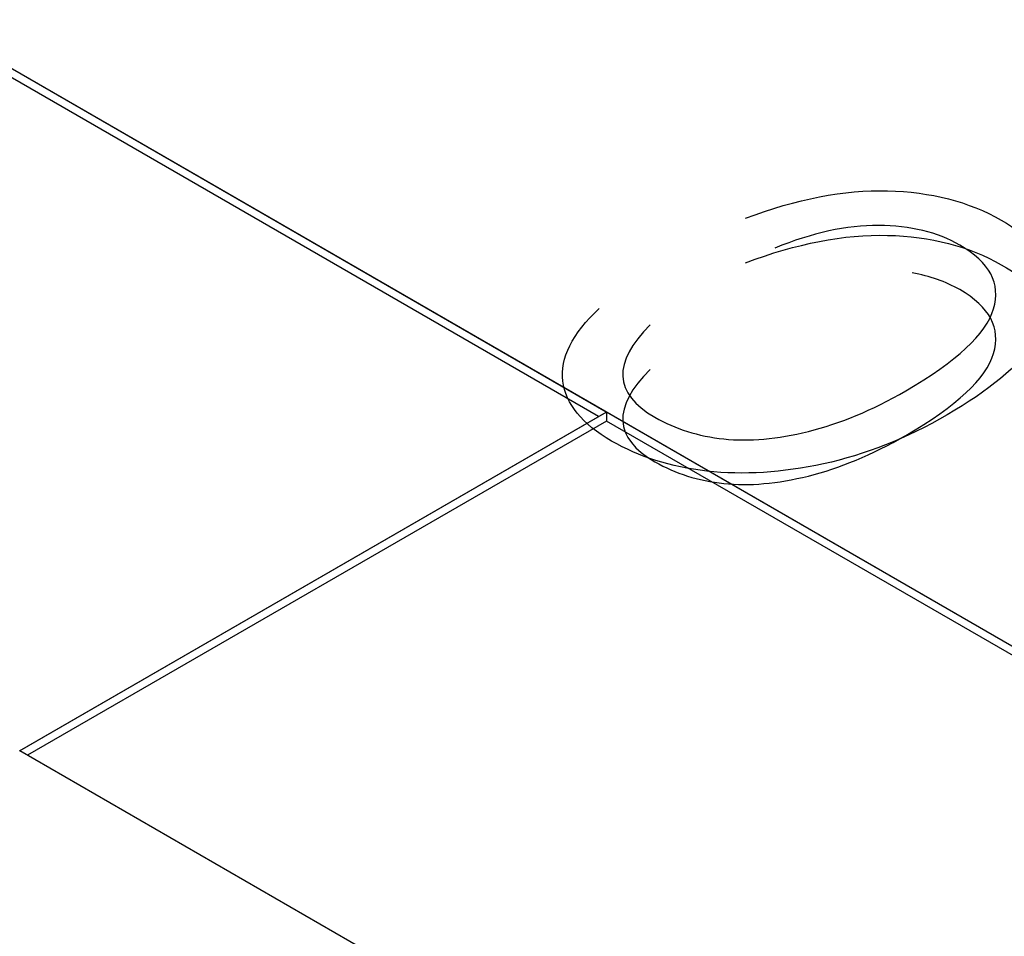
# Model space of a CAD drawing. Units: millimetres. Extents: x 13 to 415, y -156 to 292.
# Drawn here: x 364 to 364, y 77 to 77 of the extents above; entities that cross this region are included whole.
import ezdxf

# ---------------------------------------------------------------- set-up
doc = ezdxf.new("R2010")
doc.units = ezdxf.units.MM
for name, color, linetype in [('Default', 7, 'Continuous'), ('IB1B99', 7, 'Continuous'), ('IW12C14', 7, 'Continuous'), ('X-00321-1', 7, 'Continuous')]:
    doc.layers.add(name, color=color, linetype=linetype)

# ---------------------------------------------------------------- blocks, each defined once
blk = doc.blocks.new('SE5')
at = {"layer": 'IB1B99', "color": 7, "linetype": 'Continuous'}
for points, knots in [([(363.8421634246286, 77.29460521773471), (363.8515489914407, 77.29813004189207), (363.8602511431938, 77.29983984465497), (363.8681787578797, 77.29962940739183), (363.8761021918856, 77.2994190811042), (363.8830772061689, 77.29765655805004), (363.8941940911308, 77.2912382215247), (363.8973378004029, 77.28795013928837), (363.8985223865054, 77.28432009649946), (363.8996903932081, 77.28074085958322), (363.8986590695172, 77.27666544105324), (363.8953786772334, 77.27208843058027), (363.8920888489649, 77.26749825442572), (363.8867220864843, 77.26298701895008), (363.8715958331754, 77.25425387253036), (363.864032706521, 77.25125514153082), (363.8564695798665, 77.2496242527416), (363.8488765860877, 77.24798692349982), (363.8417989365971, 77.24751988011033), (363.8351014690175, 77.24828271518918), (363.8283866984037, 77.24904752106687), (363.8226177539373, 77.25091318097823), (363.8122298450384, 77.25691064297732), (363.8092683797822, 77.26056699042414), (363.8087216477348, 77.26477573568664), (363.8081785684964, 77.26895636161319), (363.8104529658847, 77.2734036634748), (363.8153735543104, 77.27808589257934)], [0, 0, 0, 0, 0.1175679587667697, 0.1175679587667697, 0.1175679587667697, 0.2149233560346947, 0.2149233560346947, 0.3002965505619561, 0.3002965505619561, 0.3002965505619561, 0.3919010115184017, 0.3919010115184017, 0.3919010115184017, 0.5114036190719679, 0.5114036190719679, 0.6294750576727963, 0.6294750576727963, 0.6294750576727963, 0.7213184100834811, 0.7213184100834811, 0.7213184100834811, 0.8053776426644974, 0.8053776426644974, 0.8971487314456014, 0.8971487314456014, 0.8971487314456014, 1, 1, 1, 1]), ([(363.8247135601187, 77.27506085692191), (363.8177427265155, 77.26814273189665), (363.8180160925391, 77.26251353510804), (363.8293152215168, 77.25598997995114), (363.8335068338795, 77.25467474705661), (363.8381996172856, 77.25417495855669), (363.8428402111223, 77.25368072832448), (363.8479952331332, 77.2541486538988), (363.8593854841188, 77.25693694763523), (363.8653084146313, 77.25940958547694), (363.8808447169757, 77.26837947381767), (363.8862209154409, 77.27337735881692), (363.8889545756774, 77.28263659839443), (363.8869043305001, 77.28650338310437), (363.8773365196722, 77.29202736126142), (363.8723703702424, 77.2932110708665), (363.8607067532332, 77.29331628949807), (363.8543737736852, 77.29192214262987), (363.8475396230938, 77.28913384889344)], [0, 0, 0, 0, 0.1780782446449032, 0.1780782446449032, 0.2660446064574459, 0.2660446064574459, 0.2660446064574459, 0.367529918494352, 0.367529918494352, 0.4690152305312562, 0.4690152305312562, 0.6219894141162964, 0.6219894141162964, 0.7749635977013388, 0.7749635977013388, 0.8874817988506698, 0.8874817988506698, 1, 1, 1, 1]), ([(363.8421634246286, 77.28644025192544), (363.8515489914407, 77.2899650760828), (363.8602511431938, 77.2916748788457), (363.8681787578797, 77.29146444158256), (363.8761021918856, 77.29125411529492), (363.8830772061689, 77.28949159224076), (363.8941940911308, 77.28307325571542), (363.8973378004029, 77.27978517347908), (363.8985223865054, 77.27615513069017), (363.8996903932081, 77.27257589377395), (363.8986590695172, 77.26850047524397), (363.8953786772334, 77.26392346477098), (363.8944131663042, 77.26257632295007), (363.8932687634767, 77.26123598050094), (363.8919412980211, 77.25990343382583)], [0, 0, 0, 0, 0.1175679587667697, 0.1175679587667697, 0.1175679587667697, 0.2149233560346947, 0.2149233560346947, 0.3002965505619561, 0.3002965505619561, 0.3002965505619561, 0.3919010115184017, 0.3919010115184017, 0.3919010115184017, 0.4269730773660203, 0.4269730773660203, 0.4269730773660203, 0.4269730773660203]), ([(363.8247135601187, 77.26689589111263), (363.8177427265155, 77.25997776608739), (363.8180160925391, 77.25434856929876), (363.8293152215168, 77.24782501414188), (363.8335068338795, 77.24650978124734), (363.8381996172856, 77.24600999274742), (363.8428402111223, 77.24551576251523), (363.8479952331332, 77.24598368808952), (363.8593854841188, 77.24877198182594), (363.8653084146313, 77.25124461966766), (363.8808447169757, 77.26021450800839), (363.8862209154409, 77.26521239300763), (363.8889545756774, 77.27447163258516), (363.8869043305001, 77.27833841729509), (363.8788455808465, 77.28299113857688), (363.8759405191263, 77.28400475917772), (363.8726875397606, 77.28456865284527)], [0, 0, 0, 0, 0.1780782446449032, 0.1780782446449032, 0.2660446064574459, 0.2660446064574459, 0.2660446064574459, 0.367529918494352, 0.367529918494352, 0.4690152305312562, 0.4690152305312562, 0.6219894141162964, 0.6219894141162964, 0.7749635977013388, 0.7749635977013388, 0.8456076170646427, 0.8456076170646427, 0.8456076170646427, 0.8456076170646427])]:
    blk.add_open_spline(points, degree=3, knots=knots, dxfattribs=at)
at = {"layer": 'IW12C14', "color": 7, "linetype": 'Continuous'}
blk.add_ellipse((356.3411732318, 72.4091303331), major_axis=(8.120000000000001, 2.403703357979456e-15), ratio=0.5773502692, start_param=2.417206277555963, end_param=8.578368010008301, dxfattribs=at)
at = {"layer": 'X-00321-1', "color": 7, "linetype": 'Continuous'}
for p, q in [((363.8166778383, 77.2591036939), (363.4772665833, 77.4550628733)), ((363.4772948676, 77.4550792032), (364.9763612437, 76.5895928274)), ((363.8152636247, 77.2582871973), (363.4772665833, 77.4534298801)), ((363.7092258918, 77.1970662837), (363.8166778383, 77.2591036939)), ((363.8167061226, 77.2590873639), (363.7092541761, 77.1970499537)), ((364.9763329594, 76.5895764975), (363.8167061226, 77.2590873639)), ((363.8167061226, 77.2590873639), (363.8167061226, 77.2574543708)), ((363.8167061226, 77.2574543708), (363.7106683896, 77.1962334571)), ((364.9749187459, 76.5887600009), (363.8167061226, 77.2574543708)), ((364.868881013, 76.5275390873), (363.7092541761, 77.1970499537))]:
    blk.add_line(p, q, dxfattribs=at)

msp = doc.modelspace()

# ---------------------------------------------------------------- block references
at = {"layer": 'Default'}
msp.add_blockref('SE5', (0, 0), dxfattribs=at)

doc.saveas('drawing.dxf')
